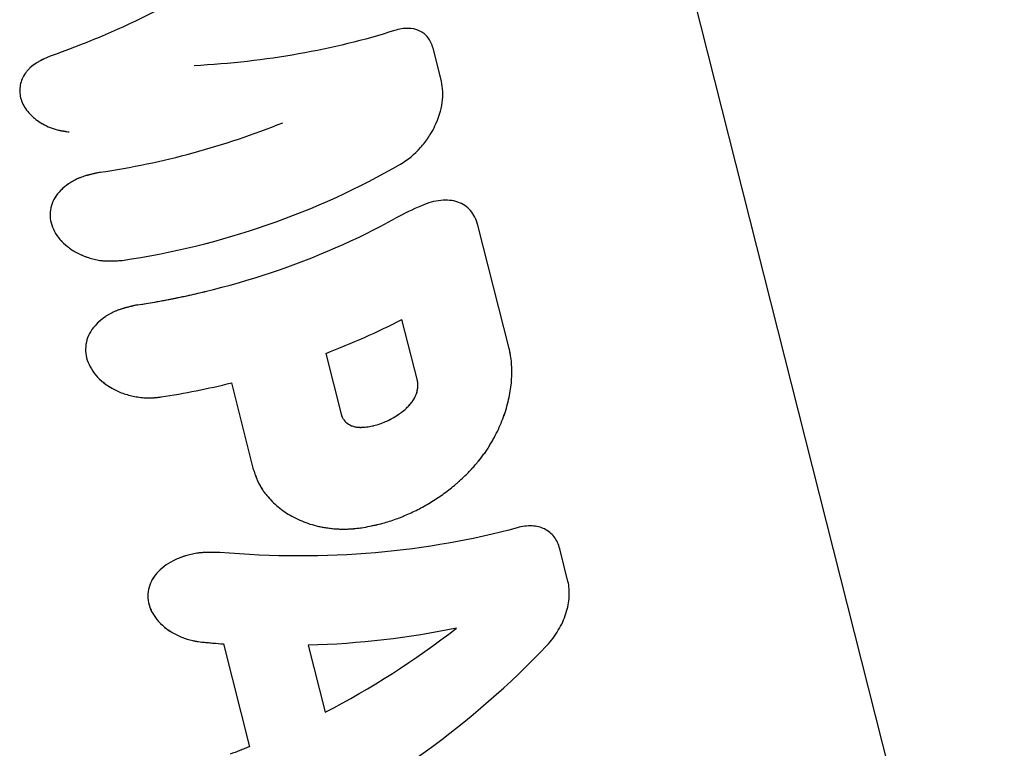
# Model space of a CAD drawing. Units: millimetres. Extents: x -5857 to 10757, y -5857 to 5857.
# Drawn here: x 2518 to 2564, y -251 to -217 of the extents above; entities that cross this region are included whole.
import ezdxf

# ---------------------------------------------------------------- set-up
doc = ezdxf.new("R2010")
doc.units = ezdxf.units.MM
doc.header["$LTSCALE"] = 20
doc.layers.add('2d', color=230, linetype='Continuous')

msp = doc.modelspace()

# ---------------------------------------------------------------- linework, layer by layer
at = {"layer": '2d'}
for p, q in [((2563.942, -273.217), (2532.946, -150.717)), ((2536.466, -217.646), (2536.466, -217.646)), ((2536.511, -217.655), (2536.511, -217.655)), ((2536.523, -217.658), (2536.523, -217.658)), ((2536.618, -217.684), (2536.618, -217.684)), ((2537.772, -220.082), (2537.383, -218.547)), ((2540.921, -232.511), (2539.47, -226.774)), ((2536.657, -234.001), (2535.938, -231.158)), ((2532.397, -232.737), (2533.114, -235.57)), ((2521.819, -233.87), (2521.819, -233.87)), ((2528.01, -234.11), (2529.012, -238.071)), ((2535.673, -235.644), (2535.673, -235.644)), ((2542.328, -240.811), (2542.328, -240.811)), ((2542.374, -240.824), (2542.374, -240.824)), ((2542.386, -240.828), (2542.386, -240.828)), ((2542.391, -240.83), (2542.391, -240.83)), ((2543.657, -243.342), (2543.273, -241.826)), ((2527.643, -246.244), (2528.853, -251.024)), ((2531.584, -246.309), (2532.372, -249.424))]:
    msp.add_line(p, q, dxfattribs=at)
for points, knots in [([(2528.492, -214.48), (2527.08, -215.419), (2525.612, -216.265), (2522.621, -217.749), (2521.098, -218.388), (2519.578, -218.917)], [0, 0, 0, 0, 0.5, 0.5, 1, 1, 1, 1]), ([(2535.594, -217.724), (2534.193, -218.168), (2532.698, -218.536), (2529.574, -219.089), (2527.946, -219.275), (2526.28, -219.359)], [0, 0, 0, 0, 0.5, 0.5, 1, 1, 1, 1]), ([(2537.383, -218.547), (2537.334, -218.354), (2537.256, -218.189), (2537.039, -217.912), (2536.906, -217.806), (2536.588, -217.661), (2536.41, -217.624), (2536.018, -217.622), (2535.812, -217.656), (2535.594, -217.724)], [0, 0, 0, 0, 0.25, 0.25, 0.5, 0.5, 0.75, 0.75, 1, 1, 1, 1]), ([(2537.383, -218.547), (2537.334, -218.354), (2537.256, -218.189), (2537.039, -217.912), (2536.906, -217.806), (2536.588, -217.661), (2536.41, -217.624), (2536.018, -217.622), (2535.812, -217.656), (2535.594, -217.724)], [0, 0, 0, 0, 0.25, 0.25, 0.5, 0.5, 0.75, 0.75, 1, 1, 1, 1]), ([(2519.578, -218.917), (2519.501, -218.952), (2519.434, -218.983), (2519.348, -219.023), (2519.322, -219.036), (2519.287, -219.052), (2519.276, -219.058), (2519.26, -219.065), (2519.255, -219.068), (2519.247, -219.072), (2519.245, -219.073), (2519.24, -219.075), (2519.238, -219.076), (2519.232, -219.079), (2519.228, -219.081), (2519.22, -219.085), (2519.216, -219.087), (2519.205, -219.093), (2519.197, -219.096), (2519.175, -219.108), (2519.16, -219.115), (2519.117, -219.138), (2519.089, -219.152), (2519.036, -219.181), (2519.011, -219.196), (2518.974, -219.217), (2518.963, -219.224), (2518.945, -219.235), (2518.939, -219.239), (2518.928, -219.246), (2518.923, -219.249), (2518.905, -219.26), (2518.892, -219.269), (2518.867, -219.285), (2518.855, -219.293), (2518.819, -219.318), (2518.796, -219.336), (2518.728, -219.388), (2518.686, -219.424), (2518.607, -219.499), (2518.569, -219.538), (2518.516, -219.599), (2518.499, -219.62), (2518.466, -219.662), (2518.45, -219.684), (2518.405, -219.749), (2518.378, -219.793), (2518.327, -219.883), (2518.304, -219.929), (2518.244, -220.069), (2518.215, -220.163), (2518.177, -220.357), (2518.168, -220.456), (2518.174, -220.653), (2518.188, -220.751), (2518.239, -220.949), (2518.275, -221.047), (2518.367, -221.238), (2518.423, -221.332), (2518.557, -221.513), (2518.632, -221.599), (2518.758, -221.722), (2518.803, -221.761), (2518.896, -221.839), (2518.944, -221.876), (2519.048, -221.95), (2519.101, -221.986), (2519.21, -222.053), (2519.266, -222.084), (2519.437, -222.173), (2519.556, -222.225), (2519.742, -222.291), (2519.805, -222.31), (2519.901, -222.336), (2519.934, -222.345), (2519.983, -222.356), (2520, -222.36), (2520.033, -222.367), (2520.051, -222.371), (2520.074, -222.375), (2520.081, -222.376), (2520.096, -222.379), (2520.104, -222.381), (2520.128, -222.385), (2520.144, -222.388), (2520.177, -222.393), (2520.194, -222.396), (2520.221, -222.4), (2520.23, -222.402), (2520.243, -222.404), (2520.248, -222.405), (2520.257, -222.406), (2520.263, -222.407), (2520.27, -222.408), (2520.272, -222.408), (2520.278, -222.409), (2520.281, -222.41), (2520.29, -222.411), (2520.297, -222.412), (2520.318, -222.415), (2520.333, -222.417), (2520.384, -222.424), (2520.423, -222.429), (2520.468, -222.435)], [0, 0, 0, 0, 0.03125, 0.03125, 0.046875, 0.046875, 0.054688, 0.054688, 0.058594, 0.058594, 0.060547, 0.060547, 0.0625, 0.0625, 0.064453, 0.064453, 0.066406, 0.066406, 0.070312, 0.070312, 0.078125, 0.078125, 0.09375, 0.09375, 0.109375, 0.109375, 0.117188, 0.117188, 0.121094, 0.121094, 0.125, 0.125, 0.132812, 0.132812, 0.140625, 0.140625, 0.15625, 0.15625, 0.1875, 0.1875, 0.21875, 0.21875, 0.234375, 0.234375, 0.25, 0.25, 0.28125, 0.28125, 0.3125, 0.3125, 0.375, 0.375, 0.4375, 0.4375, 0.5, 0.5, 0.5625, 0.5625, 0.625, 0.625, 0.6875, 0.6875, 0.71875, 0.71875, 0.75, 0.75, 0.78125, 0.78125, 0.8125, 0.8125, 0.875, 0.875, 0.90625, 0.90625, 0.921875, 0.921875, 0.929688, 0.929688, 0.9375, 0.9375, 0.941406, 0.941406, 0.945312, 0.945312, 0.953125, 0.953125, 0.960938, 0.960938, 0.964844, 0.964844, 0.966797, 0.966797, 0.96875, 0.96875, 0.970703, 0.970703, 0.972656, 0.972656, 0.976562, 0.976562, 0.984375, 0.984375, 1, 1, 1, 1]), ([(2519.578, -218.917), (2519.501, -218.952), (2519.434, -218.983), (2519.348, -219.023), (2519.309, -219.042), (2519.27, -219.06), (2519.252, -219.069), (2519.245, -219.073), (2519.24, -219.075), (2519.239, -219.075), (2519.173, -219.108), (2519.087, -219.153), (2518.998, -219.203), (2518.963, -219.224), (2518.939, -219.239), (2518.93, -219.245), (2518.816, -219.317), (2518.726, -219.386), (2518.607, -219.499), (2518.569, -219.538), (2518.499, -219.619), (2518.465, -219.663), (2518.375, -219.792), (2518.324, -219.883), (2518.244, -220.069), (2518.215, -220.162), (2518.177, -220.358), (2518.168, -220.456), (2518.174, -220.653), (2518.188, -220.75), (2518.264, -221.05), (2518.357, -221.241), (2518.557, -221.513), (2518.632, -221.599), (2518.758, -221.722), (2518.803, -221.761), (2518.896, -221.839), (2518.944, -221.876), (2519.204, -222.062), (2519.433, -222.182), (2519.742, -222.29), (2519.836, -222.32), (2519.95, -222.349), (2520, -222.36), (2520.033, -222.367), (2520.052, -222.371), (2520.096, -222.379), (2520.143, -222.388), (2520.203, -222.398), (2520.234, -222.403), (2520.248, -222.405), (2520.257, -222.406), (2520.264, -222.407), (2520.311, -222.414), (2520.378, -222.423), (2520.468, -222.435)], [0, 0, 0, 0, 0.03125, 0.03125, 0.046875, 0.054688, 0.058594, 0.060547, 0.060547, 0.0625, 0.0625, 0.09375, 0.109375, 0.117188, 0.117188, 0.125, 0.125, 0.1875, 0.1875, 0.21875, 0.21875, 0.25, 0.25, 0.3125, 0.3125, 0.375, 0.375, 0.4375, 0.4375, 0.5, 0.5, 0.625, 0.625, 0.6875, 0.6875, 0.71875, 0.71875, 0.75, 0.75, 0.875, 0.875, 0.90625, 0.921875, 0.929687, 0.929687, 0.9375, 0.9375, 0.953125, 0.960937, 0.964844, 0.966797, 0.966797, 0.96875, 0.96875, 1, 1, 1, 1]), ([(2537.289, -222.508), (2537.357, -222.394), (2537.419, -222.278), (2537.647, -221.799), (2537.76, -221.429), (2537.86, -220.714), (2537.846, -220.378), (2537.772, -220.082)], [0.4182767, 0.4182767, 0.4182767, 0.4182767, 0.5, 0.5, 0.75, 0.75, 1, 1, 1, 1]), ([(2537.475, -222.16), (2537.647, -221.799), (2537.76, -221.429), (2537.86, -220.714), (2537.846, -220.379), (2537.772, -220.082)], [0.5000044, 0.5000044, 0.5000044, 0.5000044, 0.75, 0.75, 1, 1, 1, 1]), ([(2521.902, -224.316), (2523.354, -224.101), (2524.802, -223.799), (2527.653, -223.024), (2529.043, -222.556), (2530.397, -222.008)], [0, 0, 0, 0, 0.004427902, 0.004427902, 0.008855804, 0.008855804, 0.008855804, 0.008855804]), ([(2521.902, -224.316), (2523.354, -224.101), (2524.802, -223.799), (2527.653, -223.024), (2529.043, -222.556), (2530.397, -222.008)], [0, 0, 0, 0, 0.004427902, 0.004427902, 0.008855804, 0.008855804, 0.008855804, 0.008855804]), ([(2535.873, -223.93), (2536.212, -223.732), (2536.526, -223.474), (2536.939, -223.015), (2537.066, -222.851), (2537.18, -222.68)], [0, 0, 0, 0, 0.25, 0.25, 0.376404, 0.376404, 0.376404, 0.376404]), ([(2522.938, -228.411), (2525.22, -228.074), (2527.497, -227.517), (2531.865, -226.004), (2533.956, -225.048), (2535.873, -223.93)], [0, 0, 0, 0, 0.5, 0.5, 1, 1, 1, 1]), ([(2521.902, -224.316), (2521.842, -224.329), (2521.79, -224.341), (2521.723, -224.356), (2521.702, -224.361), (2521.674, -224.367), (2521.666, -224.369), (2521.653, -224.372), (2521.649, -224.373), (2521.643, -224.375), (2521.641, -224.375), (2521.637, -224.376), (2521.636, -224.376), (2521.631, -224.377), (2521.627, -224.378), (2521.621, -224.38), (2521.618, -224.38), (2521.609, -224.382), (2521.603, -224.384), (2521.585, -224.388), (2521.573, -224.391), (2521.538, -224.399), (2521.515, -224.405), (2521.471, -224.416), (2521.45, -224.421), (2521.419, -224.429), (2521.409, -224.432), (2521.394, -224.436), (2521.389, -224.437), (2521.379, -224.44), (2521.375, -224.441), (2521.364, -224.444), (2521.358, -224.445), (2521.346, -224.449), (2521.34, -224.45), (2521.322, -224.455), (2521.311, -224.458), (2521.276, -224.468), (2521.253, -224.475), (2521.187, -224.495), (2521.144, -224.508), (2521.061, -224.537), (2521.021, -224.551), (2520.963, -224.573), (2520.944, -224.581), (2520.907, -224.596), (2520.89, -224.603), (2520.853, -224.619), (2520.834, -224.628), (2520.796, -224.646), (2520.777, -224.655), (2520.721, -224.683), (2520.684, -224.702), (2520.612, -224.742), (2520.576, -224.763), (2520.506, -224.807), (2520.47, -224.83), (2520.403, -224.877), (2520.372, -224.899), (2520.309, -224.947), (2520.278, -224.971), (2520.189, -225.046), (2520.133, -225.098), (2519.866, -225.37), (2519.72, -225.607), (2519.566, -226.125), (2519.562, -226.396), (2519.698, -226.935), (2519.837, -227.195), (2520.075, -227.474), (2520.11, -227.513), (2520.148, -227.551)], [0, 0, 0, 0, 0.015625, 0.015625, 0.0234375, 0.0234375, 0.0273438, 0.0273438, 0.0292969, 0.0292969, 0.0302734, 0.0302734, 0.03125, 0.03125, 0.0322266, 0.0322266, 0.0332031, 0.0332031, 0.0351562, 0.0351562, 0.0390625, 0.0390625, 0.046875, 0.046875, 0.0546875, 0.0546875, 0.0585938, 0.0585938, 0.0605469, 0.0605469, 0.0625, 0.0625, 0.0644531, 0.0644531, 0.0664062, 0.0664062, 0.0703125, 0.0703125, 0.078125, 0.078125, 0.09375, 0.09375, 0.109375, 0.109375, 0.1171875, 0.1171875, 0.125, 0.125, 0.1328125, 0.1328125, 0.140625, 0.140625, 0.15625, 0.15625, 0.171875, 0.171875, 0.1875, 0.1875, 0.203125, 0.203125, 0.21875, 0.21875, 0.25, 0.25, 0.375, 0.375, 0.5, 0.5, 0.625, 0.625, 0.6460412, 0.6460412, 0.6460412, 0.6460412]), ([(2521.902, -224.316), (2521.842, -224.329), (2521.79, -224.341), (2521.723, -224.356), (2521.692, -224.363), (2521.661, -224.37), (2521.647, -224.374), (2521.641, -224.375), (2521.637, -224.376), (2521.637, -224.376), (2521.584, -224.388), (2521.514, -224.405), (2521.439, -224.424), (2521.404, -224.433), (2521.389, -224.437), (2521.379, -224.44), (2521.375, -224.441), (2521.274, -224.468), (2521.185, -224.494), (2521.061, -224.537), (2521.001, -224.558), (2520.944, -224.581), (2520.907, -224.596), (2520.891, -224.603), (2520.795, -224.645), (2520.683, -224.7), (2520.576, -224.763), (2520.506, -224.807), (2520.47, -224.831), (2520.305, -224.944), (2520.186, -225.043), (2519.865, -225.371), (2519.72, -225.607), (2519.566, -226.125), (2519.562, -226.396), (2519.698, -226.934), (2519.837, -227.195), (2520.142, -227.553), (2520.257, -227.664), (2520.514, -227.869), (2520.658, -227.963), (2520.889, -228.088), (2521.008, -228.147), (2521.132, -228.198), (2521.215, -228.231), (2521.256, -228.247), (2521.388, -228.293), (2521.521, -228.333), (2521.654, -228.364), (2521.742, -228.383), (2521.785, -228.392), (2521.877, -228.407), (2521.946, -228.417), (2522.014, -228.424), (2522.06, -228.428), (2522.084, -228.43), (2522.148, -228.435), (2522.215, -228.438), (2522.297, -228.44), (2522.333, -228.44), (2522.357, -228.44), (2522.372, -228.44), (2522.423, -228.44), (2522.488, -228.438), (2522.572, -228.435), (2522.615, -228.433), (2522.637, -228.432), (2522.647, -228.431), (2522.653, -228.431), (2522.658, -228.43), (2522.721, -228.427), (2522.814, -228.421), (2522.938, -228.411)], [0, 0, 0, 0, 0.015625, 0.015625, 0.023438, 0.027344, 0.029297, 0.030273, 0.030273, 0.03125, 0.03125, 0.046875, 0.054688, 0.058594, 0.060547, 0.060547, 0.0625, 0.0625, 0.09375, 0.09375, 0.109375, 0.117188, 0.117188, 0.125, 0.125, 0.15625, 0.171875, 0.171875, 0.1875, 0.1875, 0.25, 0.25, 0.375, 0.375, 0.5, 0.5, 0.625, 0.625, 0.6875, 0.6875, 0.75, 0.75, 0.78125, 0.796875, 0.796875, 0.8125, 0.8125, 0.84375, 0.859375, 0.859375, 0.875, 0.875, 0.890625, 0.898438, 0.898438, 0.90625, 0.90625, 0.921875, 0.929688, 0.933594, 0.933594, 0.9375, 0.9375, 0.953125, 0.960938, 0.964844, 0.966797, 0.967773, 0.967773, 0.96875, 0.96875, 1, 1, 1, 1]), ([(2539.47, -226.774), (2539.401, -226.504), (2539.288, -226.278), (2538.967, -225.91), (2538.769, -225.778), (2538.295, -225.618), (2538.032, -225.594), (2537.453, -225.655), (2537.153, -225.737), (2536.841, -225.871)], [0, 0, 0, 0, 0.25, 0.25, 0.5, 0.5, 0.75, 0.75, 1, 1, 1, 1]), ([(2539.47, -226.774), (2539.401, -226.504), (2539.288, -226.278), (2538.967, -225.909), (2538.769, -225.778), (2538.295, -225.618), (2538.032, -225.594), (2537.453, -225.655), (2537.153, -225.738), (2536.841, -225.871)], [0, 0, 0, 0, 0.25, 0.25, 0.5, 0.5, 0.75, 0.75, 1, 1, 1, 1]), ([(2523.656, -230.479), (2525.758, -230.158), (2527.853, -229.651), (2531.894, -228.295), (2533.839, -227.447), (2535.645, -226.456)], [0, 0, 0, 0, 0.5, 0.5, 1, 1, 1, 1]), ([(2523.656, -230.479), (2523.779, -230.461), (2523.972, -230.431), (2524.367, -230.364), (2524.516, -230.338), (2524.765, -230.293), (2524.853, -230.276), (2524.991, -230.25), (2525.038, -230.241), (2525.11, -230.227), (2525.134, -230.223), (2525.183, -230.213), (2525.207, -230.208), (2525.259, -230.198), (2525.286, -230.193), (2525.338, -230.182), (2525.364, -230.177), (2525.44, -230.162), (2525.489, -230.152), (2525.633, -230.122), (2525.724, -230.103), (2525.982, -230.048), (2526.133, -230.014), (2526.394, -229.955), (2526.504, -229.93), (2526.638, -229.898), (2526.678, -229.888), (2526.73, -229.876), (2526.746, -229.872), (2526.768, -229.867), (2526.775, -229.865), (2526.786, -229.862), (2526.789, -229.862), (2526.794, -229.86), (2526.795, -229.86), (2526.798, -229.859), (2526.799, -229.859), (2526.8, -229.859), (2526.8, -229.859), (2526.802, -229.859)], [0, 0, 0, 0, 0.0625, 0.0625, 0.09375, 0.09375, 0.109375, 0.109375, 0.1171875, 0.1171875, 0.1210938, 0.1210938, 0.125, 0.125, 0.1289062, 0.1289062, 0.1328125, 0.1328125, 0.140625, 0.140625, 0.15625, 0.15625, 0.1875, 0.1875, 0.21875, 0.21875, 0.234375, 0.234375, 0.2421875, 0.2421875, 0.2460938, 0.2460938, 0.2480469, 0.2480469, 0.2490234, 0.2490234, 0.2495117, 0.2495117, 0.25, 0.25, 0.25, 0.25]), ([(2523.656, -230.479), (2523.593, -230.494), (2523.539, -230.506), (2523.469, -230.522), (2523.447, -230.527), (2523.418, -230.534), (2523.409, -230.536), (2523.396, -230.539), (2523.391, -230.54), (2523.385, -230.542), (2523.383, -230.542), (2523.379, -230.543), (2523.378, -230.543), (2523.373, -230.544), (2523.369, -230.545), (2523.362, -230.547), (2523.359, -230.548), (2523.35, -230.55), (2523.343, -230.551), (2523.324, -230.556), (2523.312, -230.559), (2523.275, -230.568), (2523.252, -230.574), (2523.206, -230.585), (2523.183, -230.591), (2523.151, -230.599), (2523.14, -230.602), (2523.119, -230.608), (2523.11, -230.61), (2523.088, -230.616), (2523.075, -230.62), (2523.051, -230.626), (2523.04, -230.63), (2523.005, -230.639), (2522.982, -230.646), (2522.937, -230.66), (2522.916, -230.666), (2522.873, -230.68), (2522.853, -230.687), (2522.811, -230.701), (2522.788, -230.709), (2522.745, -230.725), (2522.724, -230.733), (2522.661, -230.758), (2522.619, -230.775), (2522.498, -230.829), (2522.421, -230.868), (2522.307, -230.932), (2522.27, -230.954), (2522.196, -231.001), (2522.159, -231.025), (2522.089, -231.074), (2522.056, -231.098), (2521.99, -231.148), (2521.958, -231.173), (2521.865, -231.252), (2521.806, -231.306), (2521.639, -231.476), (2521.545, -231.596), (2521.393, -231.845), (2521.335, -231.975), (2521.214, -232.382), (2521.209, -232.665), (2521.316, -233.087), (2521.37, -233.225), (2521.514, -233.495), (2521.603, -233.625), (2521.744, -233.79), (2521.781, -233.83), (2521.819, -233.87)], [0, 0, 0, 0, 0.015625, 0.015625, 0.0234375, 0.0234375, 0.0273438, 0.0273438, 0.0292969, 0.0292969, 0.0302734, 0.0302734, 0.03125, 0.03125, 0.0322266, 0.0322266, 0.0332031, 0.0332031, 0.0351562, 0.0351562, 0.0390625, 0.0390625, 0.046875, 0.046875, 0.0546875, 0.0546875, 0.0585938, 0.0585938, 0.0625, 0.0625, 0.0664062, 0.0664062, 0.0703125, 0.0703125, 0.078125, 0.078125, 0.0859375, 0.0859375, 0.09375, 0.09375, 0.1015625, 0.1015625, 0.109375, 0.109375, 0.125, 0.125, 0.15625, 0.15625, 0.171875, 0.171875, 0.1875, 0.1875, 0.203125, 0.203125, 0.21875, 0.21875, 0.25, 0.25, 0.3125, 0.3125, 0.375, 0.375, 0.5, 0.5, 0.5625, 0.5625, 0.625, 0.625, 0.6456291, 0.6456291, 0.6456291, 0.6456291]), ([(2523.656, -230.479), (2523.593, -230.494), (2523.539, -230.506), (2523.469, -230.522), (2523.436, -230.53), (2523.404, -230.537), (2523.389, -230.541), (2523.383, -230.542), (2523.379, -230.543), (2523.378, -230.543), (2523.324, -230.556), (2523.25, -230.574), (2523.172, -230.594), (2523.14, -230.602), (2523.119, -230.608), (2523.111, -230.61), (2523.051, -230.626), (2522.981, -230.646), (2522.916, -230.666), (2522.873, -230.68), (2522.854, -230.686), (2522.744, -230.724), (2522.659, -230.757), (2522.499, -230.829), (2522.382, -230.888), (2522.27, -230.954), (2522.196, -231.001), (2522.159, -231.025), (2521.986, -231.145), (2521.862, -231.249), (2521.527, -231.591), (2521.375, -231.839), (2521.214, -232.382), (2521.209, -232.665), (2521.351, -233.227), (2521.498, -233.501), (2521.921, -233.997), (2522.198, -234.218), (2522.677, -234.476), (2522.847, -234.55), (2523.116, -234.641), (2523.207, -234.668), (2523.392, -234.715), (2523.485, -234.735), (2523.679, -234.768), (2523.775, -234.781), (2523.968, -234.798), (2524.063, -234.803), (2524.21, -234.804), (2524.283, -234.803), (2524.368, -234.799), (2524.41, -234.796), (2524.428, -234.795), (2524.44, -234.794), (2524.448, -234.793), (2524.516, -234.788), (2524.612, -234.778), (2524.739, -234.761)], [0, 0, 0, 0, 0.015625, 0.015625, 0.023438, 0.027344, 0.029297, 0.030273, 0.030273, 0.03125, 0.03125, 0.046875, 0.054688, 0.058594, 0.058594, 0.0625, 0.0625, 0.078125, 0.085938, 0.085938, 0.09375, 0.09375, 0.125, 0.125, 0.15625, 0.171875, 0.171875, 0.1875, 0.1875, 0.25, 0.25, 0.375, 0.375, 0.5, 0.5, 0.625, 0.625, 0.75, 0.75, 0.8125, 0.8125, 0.84375, 0.84375, 0.875, 0.875, 0.90625, 0.90625, 0.9375, 0.9375, 0.953125, 0.960937, 0.964844, 0.966797, 0.966797, 0.96875, 0.96875, 1, 1, 1, 1]), ([(2538.885, -238.418), (2538.954, -238.346), (2539.015, -238.284), (2539.091, -238.203), (2539.115, -238.178), (2539.147, -238.144), (2539.157, -238.133), (2539.171, -238.118), (2539.176, -238.113), (2539.182, -238.106), (2539.184, -238.104), (2539.189, -238.099), (2539.19, -238.097), (2539.196, -238.091), (2539.2, -238.087), (2539.207, -238.079), (2539.21, -238.076), (2539.221, -238.064), (2539.228, -238.057), (2539.248, -238.035), (2539.261, -238.02), (2539.301, -237.976), (2539.326, -237.948), (2539.375, -237.892), (2539.399, -237.865), (2539.433, -237.825), (2539.444, -237.812), (2539.466, -237.786), (2539.476, -237.773), (2539.498, -237.747), (2539.51, -237.732), (2539.533, -237.705), (2539.544, -237.691), (2539.578, -237.648), (2539.6, -237.62), (2539.666, -237.533), (2539.71, -237.475), (2539.796, -237.355), (2539.838, -237.293), (2539.921, -237.169), (2539.962, -237.104), (2540.042, -236.976), (2540.08, -236.913), (2540.154, -236.785), (2540.19, -236.721), (2540.295, -236.528), (2540.36, -236.399), (2540.542, -236.01), (2540.646, -235.749), (2540.819, -235.221), (2540.888, -234.956), (2540.991, -234.431), (2541.024, -234.174), (2541.055, -233.669), (2541.053, -233.425), (2541.023, -233.069), (2541.009, -232.953), (2540.986, -232.812), (2540.981, -232.784), (2540.973, -232.742), (2540.97, -232.728), (2540.966, -232.708), (2540.965, -232.701), (2540.963, -232.69), (2540.962, -232.687), (2540.961, -232.68), (2540.96, -232.676), (2540.958, -232.67), (2540.958, -232.668), (2540.957, -232.663), (2540.956, -232.66), (2540.954, -232.652), (2540.953, -232.646), (2540.949, -232.628), (2540.946, -232.615), (2540.937, -232.575), (2540.93, -232.544), (2540.921, -232.511)], [0, 0, 0, 0, 0.03125, 0.03125, 0.046875, 0.046875, 0.054688, 0.054688, 0.058594, 0.058594, 0.060547, 0.060547, 0.0625, 0.0625, 0.064453, 0.064453, 0.066406, 0.066406, 0.070312, 0.070312, 0.078125, 0.078125, 0.09375, 0.09375, 0.109375, 0.109375, 0.117188, 0.117188, 0.125, 0.125, 0.132812, 0.132812, 0.140625, 0.140625, 0.15625, 0.15625, 0.1875, 0.1875, 0.21875, 0.21875, 0.25, 0.25, 0.28125, 0.28125, 0.3125, 0.3125, 0.375, 0.375, 0.5, 0.5, 0.625, 0.625, 0.75, 0.75, 0.875, 0.875, 0.9375, 0.9375, 0.953125, 0.953125, 0.960938, 0.960938, 0.964844, 0.964844, 0.966797, 0.966797, 0.96875, 0.96875, 0.970703, 0.970703, 0.972656, 0.972656, 0.976562, 0.976562, 0.984375, 0.984375, 1, 1, 1, 1]), ([(2538.885, -238.418), (2538.954, -238.346), (2539.015, -238.284), (2539.091, -238.203), (2539.127, -238.166), (2539.162, -238.128), (2539.178, -238.111), (2539.184, -238.104), (2539.189, -238.099), (2539.19, -238.098), (2539.249, -238.034), (2539.328, -237.946), (2539.41, -237.851), (2539.444, -237.812), (2539.466, -237.786), (2539.476, -237.774), (2539.578, -237.65), (2539.711, -237.477), (2539.838, -237.293), (2539.921, -237.169), (2539.963, -237.104), (2540.16, -236.786), (2540.299, -236.528), (2540.542, -236.01), (2540.645, -235.75), (2540.906, -234.955), (2541.009, -234.426), (2541.055, -233.669), (2541.053, -233.425), (2541.023, -233.068), (2541.009, -232.953), (2540.986, -232.812), (2540.978, -232.77), (2540.969, -232.722), (2540.964, -232.697), (2540.962, -232.687), (2540.961, -232.68), (2540.96, -232.676), (2540.95, -232.632), (2540.938, -232.578), (2540.921, -232.511)], [0, 0, 0, 0, 0.03125, 0.03125, 0.046875, 0.054687, 0.058594, 0.060547, 0.060547, 0.0625, 0.0625, 0.09375, 0.109375, 0.117187, 0.117187, 0.125, 0.125, 0.1875, 0.21875, 0.21875, 0.25, 0.25, 0.375, 0.375, 0.5, 0.5, 0.75, 0.75, 0.875, 0.875, 0.9375, 0.9375, 0.953125, 0.960937, 0.964844, 0.966797, 0.966797, 0.96875, 0.96875, 1, 1, 1, 1]), ([(2521.819, -233.87), (2521.897, -233.949), (2521.981, -234.025), (2522.209, -234.206), (2522.357, -234.304), (2522.677, -234.476), (2522.847, -234.55), (2523.116, -234.641), (2523.207, -234.668), (2523.392, -234.715), (2523.486, -234.735), (2523.678, -234.768), (2523.775, -234.781), (2523.968, -234.798), (2524.064, -234.803), (2524.21, -234.804), (2524.259, -234.803), (2524.332, -234.801), (2524.356, -234.8), (2524.392, -234.797), (2524.404, -234.797), (2524.422, -234.795), (2524.428, -234.795), (2524.44, -234.794), (2524.447, -234.794), (2524.457, -234.793), (2524.46, -234.792), (2524.468, -234.792), (2524.473, -234.791), (2524.486, -234.79), (2524.496, -234.789), (2524.526, -234.786), (2524.548, -234.784), (2524.62, -234.776), (2524.676, -234.769), (2524.739, -234.761)], [0.6456329, 0.6456329, 0.6456329, 0.6456329, 0.6875, 0.6875, 0.75, 0.75, 0.8125, 0.8125, 0.84375, 0.84375, 0.875, 0.875, 0.90625, 0.90625, 0.9375, 0.9375, 0.953125, 0.953125, 0.9609375, 0.9609375, 0.9648438, 0.9648438, 0.9667969, 0.9667969, 0.96875, 0.96875, 0.9707031, 0.9707031, 0.9726562, 0.9726562, 0.9765625, 0.9765625, 0.984375, 0.984375, 1, 1, 1, 1]), ([(2536.152, -235.279), (2536.168, -235.263), (2536.19, -235.243), (2536.209, -235.224), (2536.217, -235.217), (2536.221, -235.213), (2536.222, -235.211), (2536.248, -235.186), (2536.272, -235.161), (2536.338, -235.086), (2536.379, -235.035), (2536.492, -234.874), (2536.553, -234.762), (2536.619, -234.593), (2536.637, -234.536), (2536.664, -234.424), (2536.674, -234.369), (2536.682, -234.283), (2536.684, -234.241), (2536.684, -234.196), (2536.683, -234.173), (2536.682, -234.164), (2536.682, -234.158), (2536.682, -234.154), (2536.678, -234.117), (2536.671, -234.067), (2536.657, -234.001)], [0, 0, 0, 0, 0.03125, 0.046875, 0.054688, 0.054688, 0.0625, 0.0625, 0.125, 0.125, 0.25, 0.25, 0.5, 0.5, 0.625, 0.625, 0.75, 0.75, 0.8125, 0.84375, 0.859375, 0.867187, 0.867187, 0.875, 0.875, 1, 1, 1, 1]), ([(2536.152, -235.279), (2536.176, -235.256), (2536.201, -235.233), (2536.248, -235.186), (2536.271, -235.162), (2536.337, -235.087), (2536.378, -235.036), (2536.491, -234.876), (2536.552, -234.764), (2536.641, -234.537), (2536.668, -234.423), (2536.684, -234.258), (2536.686, -234.204), (2536.677, -234.1), (2536.667, -234.05), (2536.657, -234.001)], [0, 0, 0, 0, 0.0625, 0.0625, 0.125, 0.125, 0.25, 0.25, 0.5, 0.5, 0.75, 0.75, 0.875, 0.875, 1, 1, 1, 1]), ([(2533.114, -235.57), (2533.122, -235.598), (2533.134, -235.635), (2533.148, -235.673), (2533.155, -235.688), (2533.159, -235.697), (2533.16, -235.701), (2533.184, -235.75), (2533.208, -235.79), (2533.295, -235.907), (2533.368, -235.974), (2533.498, -236.055), (2533.544, -236.078), (2533.642, -236.118), (2533.692, -236.134), (2533.777, -236.153), (2533.819, -236.161), (2533.867, -236.168), (2533.891, -236.17), (2533.901, -236.171), (2533.908, -236.172), (2533.913, -236.172), (2533.953, -236.175), (2534.013, -236.176), (2534.092, -236.174)], [0, 0, 0, 0, 0.0625, 0.09375, 0.109375, 0.109375, 0.125, 0.125, 0.25, 0.25, 0.5, 0.5, 0.625, 0.625, 0.75, 0.75, 0.8125, 0.84375, 0.859375, 0.867188, 0.867188, 0.875, 0.875, 1, 1, 1, 1]), ([(2533.114, -235.57), (2533.127, -235.617), (2533.142, -235.663), (2533.184, -235.75), (2533.208, -235.791), (2533.295, -235.908), (2533.368, -235.975), (2533.541, -236.082), (2533.64, -236.122), (2533.802, -236.159), (2533.858, -236.168), (2533.973, -236.176), (2534.033, -236.175), (2534.092, -236.174)], [0, 0, 0, 0, 0.125, 0.125, 0.25, 0.25, 0.5, 0.5, 0.75, 0.75, 0.875, 0.875, 1, 1, 1, 1]), ([(2534.092, -236.174), (2534.122, -236.172), (2534.161, -236.169), (2534.197, -236.166), (2534.211, -236.165), (2534.219, -236.164), (2534.222, -236.164), (2534.27, -236.159), (2534.316, -236.153), (2534.453, -236.132), (2534.542, -236.115), (2534.815, -236.049), (2534.997, -235.987), (2535.26, -235.873), (2535.39, -235.81), (2535.518, -235.738), (2535.602, -235.688), (2535.643, -235.663), (2535.729, -235.607), (2535.792, -235.566), (2535.86, -235.516), (2535.893, -235.491), (2535.907, -235.481), (2535.916, -235.474), (2535.922, -235.469), (2535.977, -235.427), (2536.053, -235.364), (2536.152, -235.279)], [0, 0, 0, 0, 0.03125, 0.046875, 0.054687, 0.054687, 0.0625, 0.0625, 0.125, 0.125, 0.25, 0.25, 0.5, 0.5, 0.625, 0.6875, 0.6875, 0.75, 0.75, 0.8125, 0.84375, 0.859375, 0.867188, 0.867188, 0.875, 0.875, 1, 1, 1, 1]), ([(2534.589, -236.103), (2534.604, -236.1), (2534.619, -236.096), (2534.815, -236.049), (2534.996, -235.988), (2535.349, -235.834), (2535.521, -235.742), (2535.768, -235.583), (2535.848, -235.527), (2535.925, -235.467)], [0.2294014, 0.2294014, 0.2294014, 0.2294014, 0.25, 0.25, 0.5, 0.5, 0.75, 0.75, 0.8748789, 0.8748789, 0.8748789, 0.8748789]), ([(2529.012, -238.071), (2529.037, -238.145), (2529.058, -238.211), (2529.087, -238.295), (2529.095, -238.32), (2529.108, -238.355), (2529.111, -238.366), (2529.117, -238.382), (2529.119, -238.387), (2529.121, -238.394), (2529.122, -238.397), (2529.124, -238.401), (2529.125, -238.403), (2529.127, -238.409), (2529.129, -238.414), (2529.131, -238.421), (2529.133, -238.425), (2529.137, -238.437), (2529.14, -238.444), (2529.148, -238.467), (2529.154, -238.481), (2529.171, -238.525), (2529.182, -238.553), (2529.204, -238.608), (2529.216, -238.634), (2529.233, -238.673), (2529.239, -238.685), (2529.25, -238.71), (2529.255, -238.721), (2529.267, -238.746), (2529.274, -238.759), (2529.286, -238.785), (2529.293, -238.798), (2529.313, -238.836), (2529.327, -238.862), (2529.37, -238.938), (2529.4, -238.989), (2529.466, -239.09), (2529.5, -239.14), (2529.555, -239.216), (2529.574, -239.241), (2529.613, -239.291), (2529.633, -239.316), (2529.673, -239.366), (2529.693, -239.389), (2529.734, -239.437), (2529.754, -239.461), (2529.817, -239.53), (2529.86, -239.576), (2529.993, -239.71), (2530.086, -239.795), (2530.281, -239.956), (2530.383, -240.033), (2530.597, -240.178), (2530.707, -240.246), (2530.94, -240.375), (2531.061, -240.435), (2531.308, -240.544), (2531.435, -240.593), (2531.695, -240.682), (2531.829, -240.721), (2532.034, -240.771), (2532.103, -240.787), (2532.243, -240.815), (2532.313, -240.828), (2532.457, -240.851), (2532.531, -240.861), (2532.676, -240.878), (2532.749, -240.886), (2532.894, -240.897), (2532.966, -240.901), (2533.111, -240.906), (2533.183, -240.908), (2533.328, -240.907), (2533.403, -240.905), (2533.515, -240.899), (2533.552, -240.897), (2533.608, -240.893), (2533.627, -240.892), (2533.655, -240.889), (2533.664, -240.888), (2533.678, -240.887), (2533.683, -240.887), (2533.693, -240.886), (2533.698, -240.885), (2533.706, -240.885), (2533.708, -240.884), (2533.715, -240.884), (2533.718, -240.884), (2533.728, -240.883), (2533.735, -240.882), (2533.756, -240.88), (2533.77, -240.878), (2533.817, -240.873), (2533.852, -240.869), (2533.964, -240.856), (2534.051, -240.844), (2534.151, -240.831)], [0, 0, 0, 0, 0.03125, 0.03125, 0.046875, 0.046875, 0.054688, 0.054688, 0.058594, 0.058594, 0.060547, 0.060547, 0.0625, 0.0625, 0.064453, 0.064453, 0.066406, 0.066406, 0.070312, 0.070312, 0.078125, 0.078125, 0.09375, 0.09375, 0.109375, 0.109375, 0.117188, 0.117188, 0.125, 0.125, 0.132812, 0.132812, 0.140625, 0.140625, 0.15625, 0.15625, 0.1875, 0.1875, 0.21875, 0.21875, 0.234375, 0.234375, 0.25, 0.25, 0.265625, 0.265625, 0.28125, 0.28125, 0.3125, 0.3125, 0.375, 0.375, 0.4375, 0.4375, 0.5, 0.5, 0.5625, 0.5625, 0.625, 0.625, 0.6875, 0.6875, 0.71875, 0.71875, 0.75, 0.75, 0.78125, 0.78125, 0.8125, 0.8125, 0.84375, 0.84375, 0.875, 0.875, 0.90625, 0.90625, 0.921875, 0.921875, 0.929688, 0.929688, 0.933594, 0.933594, 0.935547, 0.935547, 0.9375, 0.9375, 0.939453, 0.939453, 0.941406, 0.941406, 0.945312, 0.945312, 0.953125, 0.953125, 0.96875, 0.96875, 1, 1, 1, 1]), ([(2529.012, -238.071), (2529.037, -238.145), (2529.069, -238.244), (2529.1, -238.333), (2529.113, -238.372), (2529.12, -238.389), (2529.122, -238.397), (2529.124, -238.401), (2529.124, -238.402), (2529.148, -238.468), (2529.182, -238.555), (2529.221, -238.647), (2529.239, -238.685), (2529.25, -238.71), (2529.255, -238.721), (2529.31, -238.836), (2529.368, -238.938), (2529.466, -239.09), (2529.518, -239.166), (2529.574, -239.241), (2529.613, -239.291), (2529.633, -239.317), (2529.811, -239.535), (2529.988, -239.714), (2530.281, -239.956), (2530.383, -240.033), (2530.597, -240.178), (2530.706, -240.246), (2531.057, -240.44), (2531.305, -240.549), (2531.695, -240.682), (2531.829, -240.721), (2532.034, -240.771), (2532.103, -240.787), (2532.243, -240.815), (2532.312, -240.828), (2532.531, -240.862), (2532.749, -240.889), (2532.966, -240.901), (2533.111, -240.906), (2533.182, -240.908), (2533.329, -240.907), (2533.44, -240.904), (2533.571, -240.896), (2533.636, -240.891), (2533.669, -240.888), (2533.683, -240.887), (2533.693, -240.886), (2533.699, -240.885), (2533.802, -240.876), (2533.951, -240.858), (2534.151, -240.831)], [0, 0, 0, 0, 0.03125, 0.046875, 0.054688, 0.058594, 0.060547, 0.060547, 0.0625, 0.0625, 0.09375, 0.109375, 0.117188, 0.117188, 0.125, 0.125, 0.1875, 0.1875, 0.21875, 0.234375, 0.234375, 0.25, 0.25, 0.375, 0.375, 0.4375, 0.4375, 0.5, 0.5, 0.625, 0.625, 0.6875, 0.6875, 0.71875, 0.71875, 0.75, 0.75, 0.8125, 0.84375, 0.84375, 0.875, 0.875, 0.90625, 0.921875, 0.929687, 0.933594, 0.935547, 0.935547, 0.9375, 0.9375, 1, 1, 1, 1]), ([(2534.151, -240.831), (2534.295, -240.803), (2534.421, -240.778), (2534.582, -240.744), (2534.632, -240.733), (2534.699, -240.719), (2534.731, -240.711), (2534.765, -240.704), (2534.781, -240.7), (2534.788, -240.698), (2534.793, -240.697), (2534.794, -240.697), (2535.019, -240.644), (2535.232, -240.584), (2535.538, -240.483), (2535.693, -240.428), (2535.851, -240.367), (2535.957, -240.325), (2536.011, -240.303), (2536.273, -240.193), (2536.477, -240.099), (2536.873, -239.897), (2537.167, -239.733), (2537.455, -239.55), (2537.646, -239.424), (2537.74, -239.359), (2537.929, -239.224), (2538.022, -239.155), (2538.202, -239.016), (2538.291, -238.945), (2538.417, -238.839), (2538.481, -238.785), (2538.557, -238.718), (2538.595, -238.684), (2538.614, -238.667), (2538.623, -238.66), (2538.628, -238.655), (2538.632, -238.652), (2538.69, -238.599), (2538.774, -238.522), (2538.885, -238.418)], [0, 0, 0, 0, 0.0625, 0.0625, 0.09375, 0.09375, 0.109375, 0.117188, 0.121094, 0.123047, 0.123047, 0.125, 0.125, 0.25, 0.25, 0.3125, 0.34375, 0.34375, 0.375, 0.375, 0.5, 0.5, 0.625, 0.6875, 0.6875, 0.75, 0.75, 0.8125, 0.8125, 0.875, 0.875, 0.90625, 0.921875, 0.929688, 0.933594, 0.935547, 0.935547, 0.9375, 0.9375, 1, 1, 1, 1]), ([(2543.273, -241.826), (2543.218, -241.61), (2543.132, -241.424), (2542.893, -241.11), (2542.746, -240.988), (2542.395, -240.816), (2542.199, -240.769), (2541.764, -240.75), (2541.535, -240.78), (2541.291, -240.846)], [0, 0, 0, 0, 0.25, 0.25, 0.5, 0.5, 0.75, 0.75, 1, 1, 1, 1]), ([(2543.273, -241.826), (2543.219, -241.61), (2543.132, -241.424), (2542.893, -241.11), (2542.746, -240.988), (2542.395, -240.816), (2542.198, -240.769), (2541.764, -240.75), (2541.534, -240.78), (2541.291, -240.846)], [0, 0, 0, 0, 0.25, 0.25, 0.5, 0.5, 0.75, 0.75, 1, 1, 1, 1]), ([(2541.291, -240.846), (2539.258, -241.404), (2537.035, -241.804), (2532.369, -242.208), (2529.927, -242.212), (2527.466, -241.992)], [0, 0, 0, 0, 0.5, 0.5, 1, 1, 1, 1]), ([(2527.466, -241.992), (2527.402, -241.991), (2527.347, -241.991), (2527.276, -241.99), (2527.243, -241.989), (2527.21, -241.989), (2527.195, -241.989), (2527.189, -241.989), (2527.185, -241.989), (2527.184, -241.989), (2527.128, -241.988), (2527.053, -241.988), (2526.972, -241.989), (2526.939, -241.99), (2526.918, -241.99), (2526.909, -241.991), (2526.846, -241.992), (2526.773, -241.995), (2526.704, -241.999), (2526.659, -242.002), (2526.639, -242.004), (2526.519, -242.014), (2526.426, -242.026), (2526.246, -242.056), (2526.111, -242.084), (2525.976, -242.121), (2525.887, -242.147), (2525.84, -242.162), (2525.625, -242.234), (2525.462, -242.302), (2524.992, -242.541), (2524.737, -242.733), (2524.342, -243.189), (2524.213, -243.442), (2524.102, -243.98), (2524.123, -244.258), (2524.313, -244.802), (2524.482, -245.063), (2524.941, -245.525), (2525.23, -245.723), (2525.726, -245.948), (2525.899, -246.01), (2526.125, -246.07), (2526.194, -246.087), (2526.274, -246.104), (2526.308, -246.11), (2526.331, -246.115), (2526.344, -246.117), (2526.437, -246.134), (2526.53, -246.147), (2526.634, -246.158)], [0, 0, 0, 0, 0.015625, 0.015625, 0.023438, 0.027344, 0.029297, 0.030273, 0.030273, 0.03125, 0.03125, 0.046875, 0.054688, 0.058594, 0.058594, 0.0625, 0.0625, 0.078125, 0.085938, 0.085938, 0.09375, 0.09375, 0.125, 0.125, 0.15625, 0.171875, 0.171875, 0.1875, 0.1875, 0.25, 0.25, 0.375, 0.375, 0.5, 0.5, 0.625, 0.625, 0.75, 0.75, 0.875, 0.875, 0.9375, 0.9375, 0.953125, 0.960937, 0.964844, 0.964844, 0.96875, 0.96875, 1, 1, 1, 1]), ([(2527.466, -241.992), (2527.402, -241.991), (2527.347, -241.991), (2527.276, -241.99), (2527.254, -241.989), (2527.224, -241.989), (2527.215, -241.989), (2527.202, -241.989), (2527.197, -241.989), (2527.191, -241.989), (2527.189, -241.989), (2527.185, -241.989), (2527.183, -241.989), (2527.178, -241.989), (2527.174, -241.989), (2527.168, -241.989), (2527.164, -241.989), (2527.155, -241.989), (2527.148, -241.989), (2527.129, -241.989), (2527.116, -241.989), (2527.079, -241.989), (2527.054, -241.989), (2527.007, -241.989), (2526.984, -241.989), (2526.95, -241.99), (2526.939, -241.99), (2526.918, -241.99), (2526.908, -241.991), (2526.885, -241.991), (2526.872, -241.992), (2526.847, -241.992), (2526.835, -241.993), (2526.798, -241.994), (2526.774, -241.995), (2526.727, -241.998), (2526.704, -241.999), (2526.659, -242.002), (2526.638, -242.004), (2526.592, -242.008), (2526.567, -242.01), (2526.52, -242.015), (2526.497, -242.018), (2526.427, -242.027), (2526.381, -242.033), (2526.246, -242.056), (2526.156, -242.075), (2526.021, -242.109), (2525.976, -242.121), (2525.887, -242.147), (2525.841, -242.161), (2525.754, -242.191), (2525.712, -242.206), (2525.628, -242.237), (2525.586, -242.253), (2525.463, -242.305), (2525.383, -242.342), (2524.993, -242.541), (2524.737, -242.733), (2524.342, -243.188), (2524.213, -243.442), (2524.13, -243.846), (2524.121, -243.982), (2524.142, -244.257), (2524.171, -244.394), (2524.266, -244.666), (2524.331, -244.798), (2524.497, -245.056), (2524.596, -245.178), (2524.827, -245.41), (2524.956, -245.517), (2525.242, -245.712), (2525.396, -245.798), (2525.726, -245.948), (2525.899, -246.01), (2526.126, -246.07), (2526.171, -246.081), (2526.239, -246.096), (2526.262, -246.101), (2526.297, -246.108), (2526.308, -246.11), (2526.331, -246.115), (2526.343, -246.117), (2526.365, -246.121), (2526.375, -246.123), (2526.396, -246.126), (2526.407, -246.128), (2526.44, -246.133), (2526.463, -246.137), (2526.533, -246.146), (2526.582, -246.152), (2526.634, -246.158)], [0, 0, 0, 0, 0.015625, 0.015625, 0.023438, 0.023438, 0.027344, 0.027344, 0.029297, 0.029297, 0.030273, 0.030273, 0.03125, 0.03125, 0.032227, 0.032227, 0.033203, 0.033203, 0.035156, 0.035156, 0.039062, 0.039062, 0.046875, 0.046875, 0.054688, 0.054688, 0.058594, 0.058594, 0.0625, 0.0625, 0.066406, 0.066406, 0.070312, 0.070312, 0.078125, 0.078125, 0.085938, 0.085938, 0.09375, 0.09375, 0.101562, 0.101562, 0.109375, 0.109375, 0.125, 0.125, 0.15625, 0.15625, 0.171875, 0.171875, 0.1875, 0.1875, 0.203125, 0.203125, 0.21875, 0.21875, 0.25, 0.25, 0.375, 0.375, 0.5, 0.5, 0.5625, 0.5625, 0.625, 0.625, 0.6875, 0.6875, 0.75, 0.75, 0.8125, 0.8125, 0.875, 0.875, 0.9375, 0.9375, 0.953125, 0.953125, 0.960938, 0.960938, 0.964844, 0.964844, 0.96875, 0.96875, 0.972656, 0.972656, 0.976562, 0.976562, 0.984375, 0.984375, 1, 1, 1, 1]), ([(2542.675, -246.319), (2542.881, -246.101), (2543.058, -245.866), (2543.36, -245.357), (2543.478, -245.095), (2543.65, -244.56), (2543.7, -244.299), (2543.731, -243.793), (2543.712, -243.559), (2543.657, -243.342)], [0, 0, 0, 0, 0.25, 0.25, 0.5, 0.5, 0.75, 0.75, 1, 1, 1, 1]), ([(2542.675, -246.319), (2542.881, -246.102), (2543.058, -245.866), (2543.36, -245.357), (2543.478, -245.095), (2543.65, -244.56), (2543.7, -244.299), (2543.731, -243.793), (2543.712, -243.558), (2543.657, -243.342)], [0, 0, 0, 0, 0.25, 0.25, 0.5, 0.5, 0.75, 0.75, 1, 1, 1, 1]), ([(2526.634, -246.158), (2526.718, -246.166), (2526.802, -246.174), (2526.886, -246.182), (2526.971, -246.189), (2527.055, -246.197), (2527.139, -246.204), (2527.307, -246.219), (2527.475, -246.232), (2527.643, -246.244)], [0, 0, 0, 0, 0.000254388, 0.000254388, 0.000254388, 0.000508776, 0.000508776, 0.000508776, 0.001016967, 0.001016967, 0.001016967, 0.001016967]), ([(2530.755, -254.992), (2532.899, -253.957), (2535.023, -252.699), (2539.054, -249.786), (2540.96, -248.131), (2542.675, -246.319)], [0, 0, 0, 0, 0.5, 0.5, 1, 1, 1, 1]), ([(2528.853, -251.024), (2528.778, -251.054), (2528.703, -251.084), (2528.628, -251.114), (2528.553, -251.144), (2528.478, -251.174), (2528.403, -251.203), (2528.254, -251.262), (2528.104, -251.32), (2527.954, -251.376)], [0, 0, 0, 0, 0.000254394, 0.000254394, 0.000254394, 0.000508787, 0.000508787, 0.000508787, 0.001016991, 0.001016991, 0.001016991, 0.001016991])]:
    msp.add_open_spline(points, degree=3, knots=knots, dxfattribs=at)
for points in [[(2518.245, -220.958), (2518.245, -220.958), (2518.245, -220.958), (2518.245, -220.958)], [(2537.145, -222.733), (2537.201, -222.651), (2537.255, -222.566), (2537.305, -222.481)], [(2536.841, -225.871), (2536.444, -226.041), (2536.045, -226.237), (2535.645, -226.456)], [(2536.841, -225.871), (2536.444, -226.041), (2536.045, -226.237), (2535.645, -226.456)], [(2519.697, -226.872), (2519.697, -226.872), (2519.697, -226.872), (2519.697, -226.872)], [(2532.397, -232.737), (2533.617, -232.271), (2534.802, -231.742), (2535.938, -231.158)], [(2521.365, -233.197), (2521.365, -233.197), (2521.365, -233.197), (2521.365, -233.197)], [(2524.739, -234.761), (2525.835, -234.594), (2526.928, -234.376), (2528.01, -234.11)], [(2524.244, -244.6), (2524.245, -244.6), (2524.245, -244.6), (2524.245, -244.6)], [(2538.476, -245.511), (2536.291, -245.968), (2533.966, -246.244), (2531.584, -246.309)], [(2532.372, -249.424), (2534.491, -248.321), (2536.554, -247.006), (2538.476, -245.511)]]:
    msp.add_open_spline(points, degree=3, dxfattribs=at)

doc.saveas('drawing.dxf')
